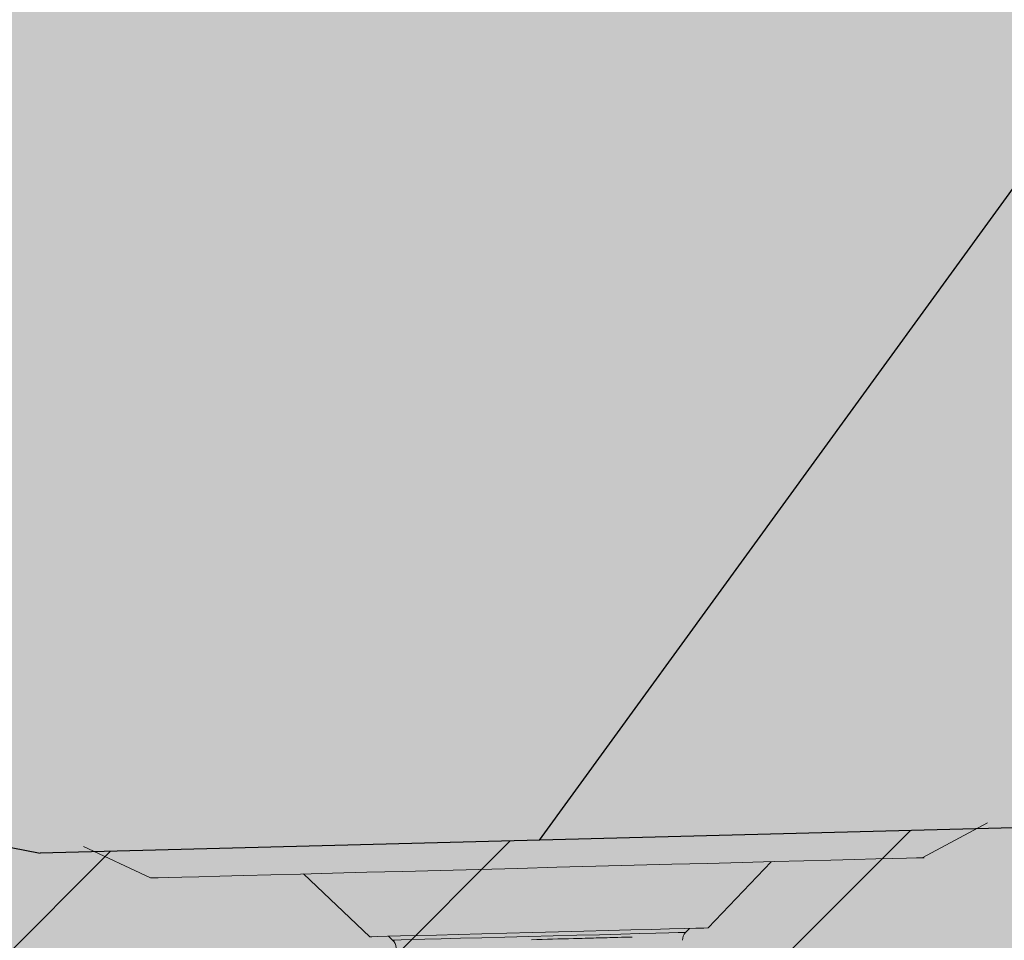
# Model space of a CAD drawing. Units: millimetres. Extents: x -18561 to 54660, y -6096 to 10643.
# Drawn here: x -2214 to -2125, y -2416 to -2333 of the extents above; entities that cross this region are included whole.
import ezdxf

# ---------------------------------------------------------------- set-up
doc = ezdxf.new("R2010")
doc.units = ezdxf.units.MM
for name, color, linetype in [('ACOTA', 2, 'Continuous'), ('ADESAGÜES', 10, 'Continuous'), ('SOMBREADOS', 255, 'Continuous')]:
    doc.layers.add(name, color=color, linetype=linetype)
doc.styles.add('E1', font='isocp.shx')
doc.styles.add('SLDTEXTSTYLE3', font='TXT', dxfattribs={"width": 0.666667})
doc.dimstyles.new('SLDDIMSTYLE0', dxfattribs={"dimtxt": 2, "dimasz": 2, "dimexe": 0, "dimexo": 0.0625, "dimgap": 0.5, "dimtad": 1, "dimtih": 1, "dimtoh": 1, "dimlfac": 10, "dimzin": 12, "dimdsep": 46, "dimtxsty": 'SLDTEXTSTYLE3', "dimsah": 1, "dimcen": 0.09, "dimadec": 0, "dimazin": 0, "dimtfac": 1, "dimtofl": 0, "dimtmove": 0, "dimatfit": 3, "dimfxl": 0, "dimtolj": 1, "dimtzin": 12, "dimarcsym": 0})

# ---------------------------------------------------------------- blocks, each defined once
blk = doc.blocks.new('*D880')
at = {"layer": 'ACOTA', "color": 0, "lineweight": -2}
for p, q in [((-2438.001, -2155.967), (-2572.02, -2155.967)), ((-2224.595, -2756.133), (-2572.02, -2756.133))]:
    blk.add_line(p, q, dxfattribs=at)
at = {"layer": 'ACOTA', "color": 2, "lineweight": -2}
blk.add_line((-2552.02, -2195.967), (-2552.02, -2716.133), dxfattribs=at)
at = {"layer": 'ACOTA', "color": 2}
for points in [[(-2558.686, -2195.967), (-2545.353, -2195.967), (-2552.02, -2155.967)], [(-2558.686, -2716.133), (-2545.353, -2716.133), (-2552.02, -2756.133)]]:
    blk.add_solid(points, dxfattribs=at)
at = {"layer": 'Defpoints', "color": 0}
for p in [(-2418.001, -2155.967), (-2552.02, -2756.133), (-2204.595, -2756.133)]:
    blk.add_point(p, dxfattribs=at)
at = {"layer": 'ACOTA', "color": 2, "insert": (-2602.02, -2456.05), "char_height": 60, "attachment_point": 5, "rotation": 90, "style": 'E1'}
blk.add_mtext('\\A1;600', dxfattribs=at)
blk = doc.blocks.new('DESAGÜE')
at = {"layer": 'ADESAGÜES', "color": 1, "linetype": 'Continuous', "lineweight": 15}
for p, q in [((8313.769, -1452.443), (8319.689, -1449.287)), ((8237.661, -1451.435), (8243.738, -1454.277)), ((8313.231, -1452.457), (8313.769, -1452.443)), ((8313.769, -1452.443), (8313.95, -1452.438)), ((8313.95, -1452.438), (8313.95, -1452.438)), ((8277.065, -1453.404), (8280.622, -1453.311)), ((8280.622, -1453.311), (8284.16, -1453.218)), ((8284.16, -1453.218), (8287.643, -1453.127)), ((8287.643, -1453.127), (8291.036, -1453.038)), ((8291.036, -1453.038), (8294.304, -1452.952)), ((8294.304, -1452.952), (8297.413, -1452.871)), ((8294.345, -1458.807), (8300.043, -1452.802)), ((8297.413, -1452.871), (8300.332, -1452.795)), ((8300.332, -1452.795), (8303.03, -1452.724)), ((8303.03, -1452.724), (8305.48, -1452.66)), ((8305.48, -1452.66), (8307.657, -1452.603)), ((8307.657, -1452.603), (8309.538, -1452.554)), ((8309.538, -1452.554), (8311.104, -1452.513)), ((8311.104, -1452.513), (8312.34, -1452.48)), ((8312.34, -1452.48), (8313.231, -1452.457)), ((8245.348, -1454.234), (8246.583, -1454.202)), ((8246.583, -1454.202), (8248.149, -1454.161)), ((8248.149, -1454.161), (8250.03, -1454.112)), ((8250.03, -1454.112), (8252.207, -1454.055)), ((8252.207, -1454.055), (8254.657, -1453.991)), ((8254.657, -1453.991), (8257.355, -1453.92)), ((8257.355, -1453.92), (8260.274, -1453.844)), ((8257.644, -1453.912), (8263.648, -1459.611)), ((8260.274, -1453.844), (8263.383, -1453.762)), ((8263.383, -1453.762), (8266.651, -1453.677)), ((8266.651, -1453.677), (8270.044, -1453.588)), ((8270.044, -1453.588), (8273.528, -1453.497)), ((8273.528, -1453.497), (8277.065, -1453.404)), ((8243.738, -1454.277), (8243.918, -1454.272)), ((8243.918, -1454.272), (8244.456, -1454.258)), ((8244.456, -1454.258), (8245.348, -1454.234)), ((8264.364, -1459.592), (8265.242, -1459.569)), ((8265.242, -1459.569), (8266.443, -1459.538)), ((8265.355, -1459.566), (8265.718, -1459.91)), ((8266.443, -1459.538), (8267.938, -1459.498)), ((8267.938, -1459.498), (8269.692, -1459.453)), ((8269.692, -1459.453), (8271.665, -1459.401)), ((8271.665, -1459.401), (8273.809, -1459.345)), ((8273.809, -1459.345), (8276.075, -1459.285)), ((8275.907, -1459.643), (8278.076, -1459.587)), ((8276.075, -1459.285), (8278.409, -1459.224)), ((8278.076, -1459.587), (8280.271, -1459.529)), ((8278.409, -1459.224), (8280.757, -1459.163)), ((8280.271, -1459.529), (8282.431, -1459.473)), ((8280.757, -1459.163), (8283.064, -1459.102)), ((8282.431, -1459.473), (8284.497, -1459.419)), ((8283.064, -1459.102), (8285.275, -1459.044)), ((8284.497, -1459.419), (8286.414, -1459.368)), ((8285.275, -1459.044), (8287.34, -1458.99)), ((8286.414, -1459.368), (8288.129, -1459.323)), ((8287.34, -1458.99), (8289.208, -1458.941)), ((8288.129, -1459.323), (8289.595, -1459.285)), ((8289.208, -1458.941), (8290.838, -1458.899)), ((8289.595, -1459.285), (8290.772, -1459.254)), ((8290.772, -1459.254), (8291.628, -1459.232)), ((8290.838, -1458.899), (8292.19, -1458.863)), ((8291.628, -1459.232), (8292.14, -1459.218)), ((8292.14, -1459.218), (8292.294, -1459.214)), ((8292.19, -1458.863), (8293.232, -1458.836)), ((8292.294, -1459.214), (8292.639, -1458.852)), ((8293.232, -1458.836), (8293.941, -1458.818)), ((8293.941, -1458.818), (8294.3, -1458.808)), ((8294.3, -1458.808), (8294.345, -1458.807)), ((8263.648, -1459.611), (8263.828, -1459.606)), ((8263.828, -1459.606), (8264.364, -1459.592)), ((8265.718, -1459.91), (8265.719, -1459.91)), ((8265.719, -1459.91), (8265.928, -1459.905)), ((8265.928, -1459.905), (8266.493, -1459.89)), ((8266.493, -1459.89), (8267.4, -1459.866)), ((8267.4, -1459.866), (8268.624, -1459.834)), ((8268.624, -1459.834), (8270.131, -1459.795)), ((8270.131, -1459.795), (8271.879, -1459.749)), ((8271.879, -1459.749), (8273.823, -1459.698)), ((8273.823, -1459.698), (8275.907, -1459.643))]:
    blk.add_line(p, q, dxfattribs=at)
for centre, start, end in [((8293.02, -1459.903), 136.5, 181.5), ((8265.029, -1460.636), 1.5, 46.5)]:
    blk.add_arc(centre, 1, start, end, dxfattribs=at)
blk.add_open_spline([(8278.3, -1459.874), (8279.592, -1459.84), (8281.603, -1459.787), (8284.218, -1459.719), (8286.003, -1459.672), (8287.02, -1459.645), (8287.448, -1459.634)], degree=3, knots=[0, 0, 0, 0, 0.392835, 0.611526, 0.836546, 1, 1, 1, 1], dxfattribs=at)

msp = doc.modelspace()

# ---------------------------------------------------------------- hatches: boundary and pattern name
at = {"layer": 'SOMBREADOS', "lineweight": 15}
msp.add_hatch(color=254, dxfattribs=at).paths.add_polyline_path([(-1349.394, -1860.433, 0.414315), (-1369.401, -1840.433), (-1659.197, -1840.533, 0.414011), (-1679.183, -1860.533, -0.016737), (-1681.311, -1924.079, -0.327346), (-1757.468, -2014.561, -0.059683), (-2431.394, -2095.533, 0.385418), (-2449.394, -2115.45), (-2449.394, -2339.89, 0.22722), (-2441.911, -2355.471, 0.003924), (-2420.355, -2372.493, -0.103173), (-2314.551, -2496.931, -0.099968), (-2244.551, -2723.186, 0.384408), (-2224.657, -2741.133), (-1369.131, -2741.133, 0.410811), (-1349.394, -2721.104)])
at = {"layer": 'SOMBREADOS'}
h = msp.add_hatch(color=161, dxfattribs=at)
edge = h.paths.add_edge_path()
edge.add_arc((-1992.5, -2301.043), 458.21, 97.96467, 163.24709)
edge.add_line((-2431.263, -2168.967), (-2393.863, -2168.967))
edge.add_line((-2393.863, -2168.967), (-2393.861, -2188.064))
edge.add_line((-2393.861, -2188.064), (-2381.263, -2188.066))
edge.add_line((-2381.263, -2188.066), (-2381.263, -2323.14))
edge.add_line((-2381.263, -2323.14), (-2316.242, -2388.161))
edge.add_line((-2316.242, -2388.161), (-2212.19, -2408.386))
edge.add_line((-2212.19, -2408.386), (-1477.894, -2389.158))
edge.add_line((-1477.894, -2389.158), (-1477.894, -2359.032))
edge.add_line((-1477.894, -2359.032), (-1477.894, -2091.032))
edge.add_line((-1477.894, -2091.032), (-1477.894, -1871.531))
edge.add_line((-1477.894, -1871.531), (-1656.136, -1871.53))
edge.add_line((-1656.136, -1871.53), (-1656.136, -1845.731))
edge.add_line((-1656.136, -1845.731), (-2055.991, -1847.253))
h = msp.add_hatch(dxfattribs=at)
h.set_pattern_fill('ANSI31', color=256, scale=200)
h.set_pattern_definition([(45, (-9637.1, -4819.014), (-17.67767, 17.67767), [])])
h.paths.add_polyline_path([(-1416.394, -2441.633), (-1416.394, -2359.032), (-1477.894, -2359.032), (-1477.894, -2389.158), (-2212.19, -2408.386), (-2316.242, -2388.161), (-2381.263, -2323.14), (-2381.263, -2188.066), (-2393.861, -2188.064), (-2393.863, -2168.855), (-2431.263, -2168.967), (-2431.263, -2345.674), (-2335.303, -2441.633), (-2151.052, -2441.633)])
h = msp.add_hatch(color=9, dxfattribs=at)
h.dxf.hatch_style = 1
h.paths.add_polyline_path([(-1416.394, -2359.032), (-1475.894, -2359.032), (-1477.894, -2359.032), (-1477.894, -2389.158), (-2212.19, -2408.386), (-2316.242, -2388.161), (-2381.263, -2323.14), (-2381.263, -2188.066), (-2393.863, -2188.066), (-2393.863, -2168.967), (-2431.263, -2168.967), (-2431.263, -2289.731), (-2431.263, -2345.674), (-2335.303, -2441.633), (-1416.394, -2441.633)])

# ---------------------------------------------------------------- linework, layer by layer
at = {"color": 7, "linetype": 'Continuous', "lineweight": 30}
for p, q in [((-2166.884, -2407.2), (-2102.155, -2318.108)), ((-2316.242, -2388.161), (-2212.19, -2408.386))]:
    msp.add_line(p, q, dxfattribs=at)
msp.add_line((-1477.894, -2389.158), (-2212.19, -2408.386))

# ---------------------------------------------------------------- block references
at = {"layer": 'ADESAGÜES'}
msp.add_blockref('DESAGÜE', (-10445.927, -956.348), dxfattribs=at)

# ---------------------------------------------------------------- dimensions: what is measured, and where the dimension line sits
at = {"layer": 'ACOTA', "color": 2}
dim = msp.add_linear_dim(base=(-2552.02, -2756.133), p1=(-2418.001, -2155.967), p2=(-2204.595, -2756.133), angle=90, dimstyle='SLDDIMSTYLE0', override={"dimscale": 20, "dimtxt": 3, "dimexe": 1, "dimexo": 1, "dimgap": 1, "dimtih": 0, "dimtoh": 0, "dimdec": 0, "dimlfac": 1, "dimtxsty": 'E1', "dimclrd": 2, "dimclrt": 2, "dimtofl": 1}, dxfattribs=at)
dim.commit()
dim.dimension.update_dxf_attribs({"geometry": '*D880', "text_midpoint": (-2552.02, -2456.05), "dimtype": 160})

doc.saveas('drawing.dxf')
